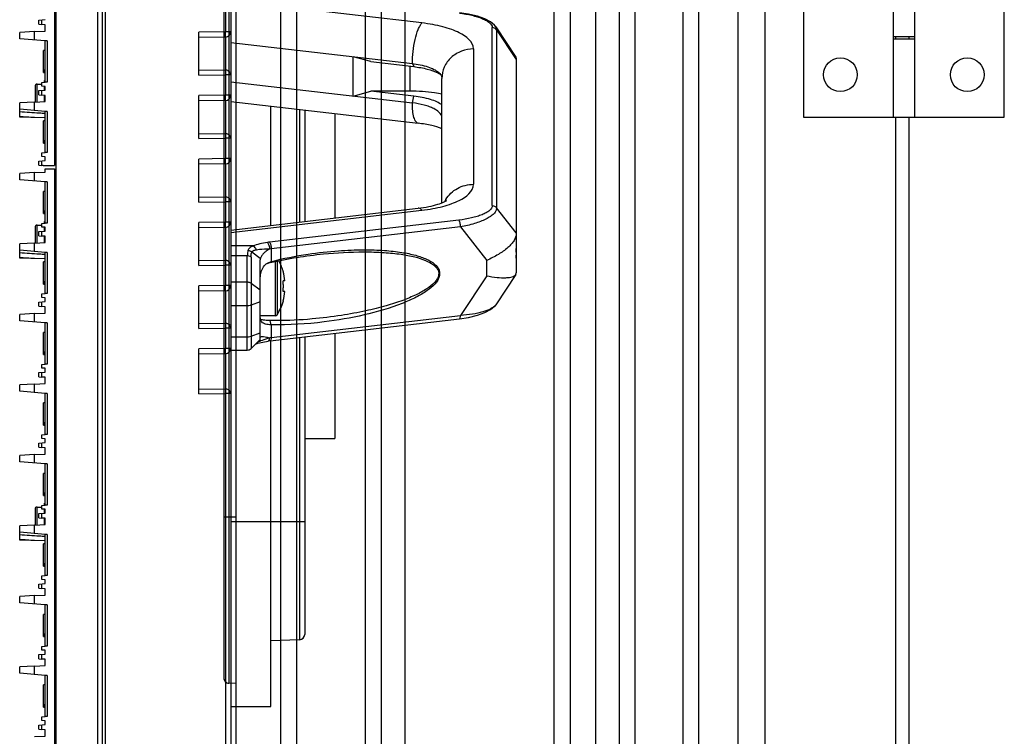
# Model space of a CAD drawing. Units: millimetres. Extents: x 359 to 2879, y 303 to 2085.
# Drawn here: x 764 to 857, y 1613 to 1680 of the extents above; entities that cross this region are included whole.
import ezdxf

# ---------------------------------------------------------------- set-up
doc = ezdxf.new("R2010")
doc.units = ezdxf.units.MM
doc.header["$LTSCALE"] = 0.15

msp = doc.modelspace()

# ---------------------------------------------------------------- linework, layer by layer
at = {"color": 3}
for p, q in [((767.583, 1826.232), (767.583, 1666.532)), ((767.733, 1506.532), (767.733, 1826.232)), ((771.627, 1825.393), (771.627, 1507.371)), ((772.083, 1825.393), (772.083, 1507.371)), ((772.373, 1824.342), (772.373, 1508.423)), ((784.233, 1823.945), (784.233, 1508.82)), ((802.315, 1680.027), (784.233, 1682.13)), ((783.75, 1681.121), (783.75, 1679.195)), ((766.083, 1680.296), (766.683, 1680.349)), ((766.083, 1679.901), (766.083, 1680.296)), ((766.083, 1679.901), (766.383, 1679.875)), ((766.383, 1679.875), (766.383, 1680.323)), ((766.683, 1679.849), (766.383, 1679.875)), ((766.683, 1679.258), (766.683, 1679.849)), ((808.965, 1662.758), (808.965, 1679.584)), ((809.292, 1679.667), (811.185, 1676.806)), ((765.683, 1679.206), (764.283, 1679.132)), ((764.283, 1678.532), (764.283, 1679.132)), ((765.683, 1679.206), (766.683, 1679.258)), ((765.683, 1678.41), (765.683, 1679.206)), ((783.75, 1679.195), (781.233, 1679.161)), ((781.233, 1675.087), (781.233, 1679.161)), ((783.74, 1678.695), (781.233, 1678.661)), ((783.733, 1678.695), (783.733, 1675.587)), ((784.233, 1679.195), (783.75, 1679.195)), ((809.381, 1679.376), (809.381, 1662.551)), ((809.381, 1679.376), (811.233, 1676.578)), ((766.683, 1678.322), (764.283, 1678.532)), ((766.683, 1674.432), (766.683, 1678.322)), ((766.883, 1678.322), (766.683, 1678.322)), ((766.883, 1678.322), (766.883, 1674.432)), ((767.733, 1678.132), (767.583, 1678.057)), ((784.233, 1678.183), (801.41, 1676.185)), ((766.533, 1675.332), (766.533, 1677.432)), ((766.683, 1677.432), (766.533, 1677.432)), ((767.733, 1677.432), (767.583, 1677.432)), ((795.829, 1673.114), (795.829, 1676.834)), ((797.487, 1676.369), (795.829, 1676.834)), ((807.203, 1677.574), (807.203, 1664.768)), ((811.185, 1676.806), (811.233, 1676.647)), ((797.487, 1676.369), (801.561, 1675.895)), ((801.203, 1673.579), (801.203, 1675.937)), ((801.41, 1676.185), (801.561, 1675.895)), ((811.233, 1676.647), (811.233, 1656.394)), ((766.533, 1675.582), (766.633, 1675.582)), ((766.533, 1675.332), (766.683, 1675.332)), ((766.633, 1675.332), (766.633, 1675.582)), ((767.733, 1675.332), (767.583, 1675.332)), ((781.233, 1675.553), (783.733, 1675.587)), ((781.233, 1675.087), (783.75, 1675.121)), ((783.75, 1675.121), (783.75, 1673.195)), ((784.233, 1675.121), (783.75, 1675.121)), ((765.733, 1674.049), (765.733, 1672.542)), ((765.933, 1672.552), (765.933, 1674.249)), ((765.933, 1674.249), (766.383, 1674.249)), ((766.383, 1674.406), (766.683, 1674.432)), ((766.383, 1674.059), (766.383, 1674.406)), ((766.683, 1674.032), (766.383, 1674.059)), ((766.633, 1674.428), (766.633, 1674.599)), ((766.683, 1674.599), (766.633, 1674.599)), ((766.633, 1673.678), (766.633, 1674.037)), ((766.883, 1674.432), (766.683, 1674.432)), ((766.683, 1673.682), (766.683, 1674.032)), ((767.733, 1674.632), (767.583, 1674.707)), ((784.233, 1674.463), (801.41, 1672.465)), ((804.203, 1663.01), (804.203, 1674.784)), ((766.083, 1673.63), (766.683, 1673.682)), ((766.083, 1673.235), (766.083, 1673.63)), ((766.083, 1673.235), (766.383, 1673.209)), ((766.383, 1673.209), (766.383, 1673.656)), ((766.683, 1673.182), (766.383, 1673.209)), ((766.633, 1672.589), (766.633, 1673.187)), ((766.683, 1672.591), (766.683, 1673.182)), ((783.75, 1673.195), (781.233, 1673.161)), ((781.233, 1669.087), (781.233, 1673.161)), ((784.233, 1673.195), (783.75, 1673.195)), ((795.829, 1673.114), (797.487, 1673.579)), ((801.203, 1673.579), (797.487, 1673.579)), ((801.561, 1673.105), (797.487, 1673.579)), ((801.41, 1672.465), (801.561, 1673.105)), ((765.683, 1672.539), (764.283, 1672.466)), ((764.283, 1671.109), (764.283, 1672.466)), ((765.683, 1672.539), (766.683, 1672.591)), ((765.683, 1671.743), (765.683, 1672.539)), ((783.74, 1672.695), (781.233, 1672.661)), ((783.733, 1672.695), (783.733, 1669.587)), ((784.233, 1672.6), (801.968, 1670.537)), ((788.033, 1660.884), (788.033, 1672.158)), ((766.683, 1671.656), (764.283, 1671.866)), ((766.683, 1667.766), (766.683, 1671.656)), ((766.883, 1671.656), (766.683, 1671.656)), ((766.883, 1671.656), (766.883, 1667.766)), ((767.733, 1671.466), (767.583, 1671.391)), ((790.75, 1671.842), (790.75, 1661.2)), ((791.233, 1671.785), (791.233, 1661.256)), ((794.083, 1671.454), (794.083, 1661.587)), ((766.683, 1671.067), (764.283, 1671.109)), ((765.683, 1671.085), (765.683, 1671.108)), ((766.533, 1668.666), (766.533, 1670.766)), ((766.683, 1670.766), (766.533, 1670.766)), ((767.733, 1670.766), (767.583, 1670.766)), ((781.233, 1669.553), (783.733, 1669.587)), ((766.533, 1668.916), (766.633, 1668.916)), ((766.533, 1668.666), (766.683, 1668.666)), ((766.633, 1668.666), (766.633, 1668.916)), ((767.733, 1668.666), (767.583, 1668.666)), ((781.233, 1669.087), (783.75, 1669.121)), ((783.75, 1669.121), (783.75, 1667.195)), ((784.233, 1669.121), (783.75, 1669.121)), ((766.383, 1667.739), (766.683, 1667.766)), ((766.383, 1667.392), (766.383, 1667.739)), ((766.883, 1667.766), (766.683, 1667.766)), ((766.083, 1666.963), (766.683, 1667.016)), ((766.083, 1666.568), (766.083, 1666.963)), ((766.083, 1666.568), (766.383, 1666.542)), ((766.683, 1667.366), (766.383, 1667.392)), ((766.383, 1666.542), (766.383, 1666.989)), ((766.492, 1666.532), (766.383, 1666.542)), ((766.492, 1666.532), (767.583, 1666.532)), ((766.683, 1667.016), (766.683, 1667.366)), ((783.75, 1667.195), (781.233, 1667.161)), ((781.233, 1663.087), (781.233, 1667.161)), ((783.74, 1666.695), (781.233, 1666.661)), ((783.733, 1666.695), (783.733, 1663.587)), ((784.233, 1667.195), (783.75, 1667.195)), ((765.683, 1665.872), (764.283, 1665.799)), ((764.283, 1665.199), (764.283, 1665.799)), ((765.683, 1665.872), (766.683, 1665.925)), ((765.683, 1665.076), (765.683, 1665.872)), ((766.683, 1665.925), (766.683, 1666.232)), ((766.683, 1666.232), (767.583, 1666.232)), ((767.583, 1666.232), (767.583, 1506.532)), ((766.683, 1664.989), (764.283, 1665.199)), ((766.683, 1661.099), (766.683, 1664.989)), ((766.883, 1664.989), (766.683, 1664.989)), ((766.883, 1664.989), (766.883, 1661.099)), ((766.533, 1661.999), (766.533, 1664.099)), ((766.683, 1664.099), (766.533, 1664.099)), ((767.733, 1664.099), (767.583, 1664.099)), ((781.233, 1663.553), (783.733, 1663.587)), ((781.233, 1663.087), (783.75, 1663.121)), ((783.75, 1663.121), (783.75, 1661.195)), ((784.233, 1663.121), (783.75, 1663.121)), ((766.533, 1662.249), (766.633, 1662.249)), ((766.533, 1661.999), (766.683, 1661.999)), ((766.633, 1661.999), (766.633, 1662.249)), ((767.733, 1661.999), (767.583, 1661.999)), ((784.233, 1660.442), (801.968, 1662.505)), ((784.233, 1660.211), (802.315, 1662.315)), ((811.233, 1660.183), (809.381, 1662.551)), ((765.933, 1659.219), (765.933, 1660.915)), ((765.933, 1660.915), (766.383, 1660.915)), ((766.383, 1661.073), (766.683, 1661.099)), ((766.383, 1660.725), (766.383, 1661.073)), ((766.633, 1661.094), (766.633, 1661.265)), ((766.683, 1661.265), (766.633, 1661.265)), ((766.883, 1661.099), (766.683, 1661.099)), ((767.733, 1661.299), (767.583, 1661.374)), ((783.75, 1661.195), (781.233, 1661.161)), ((781.233, 1657.087), (781.233, 1661.161)), ((784.233, 1661.195), (783.75, 1661.195)), ((805.815, 1661.381), (787.91, 1659.298)), ((765.733, 1660.715), (765.733, 1659.208)), ((766.083, 1660.296), (766.683, 1660.349)), ((766.083, 1659.901), (766.083, 1660.296)), ((766.683, 1660.699), (766.383, 1660.725)), ((766.383, 1659.875), (766.383, 1660.323)), ((766.633, 1660.344), (766.633, 1660.703)), ((766.683, 1660.349), (766.683, 1660.699)), ((783.74, 1660.695), (781.233, 1660.661)), ((783.733, 1660.695), (783.733, 1657.587)), ((805.966, 1660.74), (788.06, 1658.658)), ((805.966, 1660.74), (808.44, 1657.577)), ((765.683, 1659.206), (764.283, 1659.132)), ((764.283, 1657.776), (764.283, 1659.132)), ((765.683, 1659.206), (766.683, 1659.258)), ((765.683, 1658.41), (765.683, 1659.206)), ((766.083, 1659.901), (766.383, 1659.875)), ((766.683, 1659.849), (766.383, 1659.875)), ((766.633, 1659.255), (766.633, 1659.853)), ((766.683, 1659.258), (766.683, 1659.849)), ((766.683, 1658.322), (764.283, 1658.532)), ((766.683, 1654.432), (766.683, 1658.322)), ((766.883, 1658.322), (766.683, 1658.322)), ((766.883, 1658.322), (766.883, 1654.432)), ((767.733, 1658.132), (767.583, 1658.057)), ((786.339, 1658.938), (784.233, 1658.938)), ((787.028, 1657.741), (786.223, 1658.358)), ((788.06, 1658.658), (788.06, 1657.468)), ((766.683, 1657.734), (764.283, 1657.776)), ((765.683, 1657.751), (765.683, 1657.774)), ((766.533, 1655.332), (766.533, 1657.432)), ((766.683, 1657.432), (766.533, 1657.432)), ((767.733, 1657.432), (767.583, 1657.432)), ((781.233, 1657.553), (783.733, 1657.587)), ((785.806, 1658.001), (784.233, 1658.001)), ((785.806, 1649.09), (785.806, 1658.001)), ((786.159, 1657.889), (786.159, 1649.236)), ((787.013, 1650.09), (787.013, 1657.611)), ((787.708, 1657.316), (788.06, 1657.468)), ((788.06, 1657.468), (787.97, 1657.367)), ((788.448, 1657.464), (788.448, 1652.326)), ((788.616, 1657.498), (788.616, 1652.418)), ((808.44, 1656.11), (808.44, 1657.577)), ((781.233, 1657.087), (783.75, 1657.121)), ((783.75, 1657.121), (783.75, 1655.195)), ((784.233, 1657.121), (783.75, 1657.121)), ((789.192, 1656.509), (789.209, 1656.526)), ((789.209, 1656.526), (789.213, 1656.526)), ((811.185, 1656.235), (811.233, 1656.394)), ((766.533, 1655.582), (766.633, 1655.582)), ((766.533, 1655.332), (766.683, 1655.332)), ((766.633, 1655.332), (766.633, 1655.582)), ((767.733, 1655.332), (767.583, 1655.332)), ((784.233, 1655.536), (785.806, 1655.536)), ((786.159, 1655.425), (787.013, 1654.777)), ((789.363, 1655.626), (789.192, 1655.626)), ((808.44, 1656.11), (805.966, 1652.37)), ((811.185, 1656.236), (809.292, 1653.374)), ((766.383, 1654.406), (766.683, 1654.432)), ((766.383, 1654.058), (766.383, 1654.406)), ((766.883, 1654.432), (766.683, 1654.432)), ((767.733, 1654.632), (767.583, 1654.707)), ((783.75, 1655.195), (781.233, 1655.161)), ((781.233, 1651.138), (781.233, 1655.161)), ((783.74, 1654.695), (781.233, 1654.661)), ((783.733, 1654.695), (783.733, 1651.638)), ((784.233, 1655.195), (783.75, 1655.195)), ((789.363, 1654.626), (789.192, 1654.626)), ((766.083, 1653.63), (766.683, 1653.682)), ((766.083, 1653.235), (766.083, 1653.63)), ((766.683, 1654.032), (766.383, 1654.058)), ((766.383, 1653.208), (766.383, 1653.656)), ((766.683, 1653.682), (766.683, 1654.032)), ((787.013, 1653.65), (786.159, 1653.336)), ((789.209, 1653.726), (789.192, 1653.744)), ((789.213, 1653.726), (789.209, 1653.726)), ((765.683, 1652.539), (764.283, 1652.465)), ((765.683, 1652.539), (766.683, 1652.591)), ((765.683, 1651.743), (765.683, 1652.539)), ((766.083, 1653.235), (766.383, 1653.208)), ((766.683, 1653.182), (766.383, 1653.208)), ((766.683, 1652.591), (766.683, 1653.182)), ((785.806, 1653.282), (784.233, 1653.282)), ((764.283, 1651.865), (764.283, 1652.465)), ((766.683, 1651.655), (764.283, 1651.865)), ((766.683, 1647.765), (766.683, 1651.655)), ((766.883, 1651.655), (766.683, 1651.655)), ((766.883, 1651.655), (766.883, 1647.765)), ((781.233, 1651.604), (783.733, 1651.638)), ((788.448, 1652.326), (787.018, 1652.326)), ((787.967, 1649.966), (805.873, 1652.049)), ((788.564, 1651.876), (787.97, 1651.882)), ((788.06, 1651.477), (787.97, 1651.882)), ((788.06, 1650.288), (805.966, 1652.37)), ((766.533, 1648.666), (766.533, 1650.766)), ((766.683, 1650.766), (766.533, 1650.766)), ((767.733, 1651.465), (767.583, 1651.39)), ((767.733, 1650.766), (767.583, 1650.766)), ((781.233, 1651.138), (783.75, 1651.172)), ((784.233, 1651.172), (783.75, 1651.172)), ((783.75, 1651.172), (783.75, 1649.246)), ((786.159, 1650.408), (787.013, 1650.722)), ((788.06, 1651.477), (788.06, 1650.288)), ((794.083, 1650.678), (794.083, 1640.732)), ((784.233, 1650.354), (785.806, 1650.354)), ((787.013, 1650.09), (786.159, 1649.236)), ((787.028, 1650.308), (787.035, 1650.317)), ((787.782, 1649.94), (787.783, 1649.941)), ((788.033, 1615.382), (788.033, 1649.966)), ((790.75, 1650.29), (790.75, 1621.697)), ((791.233, 1650.346), (791.233, 1622.197)), ((766.533, 1648.916), (766.633, 1648.916)), ((766.633, 1648.666), (766.633, 1648.916)), ((783.75, 1649.246), (781.233, 1649.212)), ((781.233, 1644.938), (781.233, 1649.212)), ((784.233, 1649.246), (783.75, 1649.246)), ((784.233, 1649.09), (785.806, 1649.09)), ((766.533, 1648.666), (766.683, 1648.666)), ((767.733, 1648.666), (767.583, 1648.666)), ((767.733, 1647.965), (767.583, 1648.04)), ((783.74, 1648.746), (781.233, 1648.712)), ((783.733, 1648.746), (783.733, 1645.438)), ((766.083, 1646.963), (766.683, 1647.015)), ((766.083, 1646.568), (766.083, 1646.963)), ((766.383, 1647.739), (766.683, 1647.765)), ((766.383, 1647.392), (766.383, 1647.739)), ((766.683, 1647.365), (766.383, 1647.392)), ((766.383, 1646.542), (766.383, 1646.989)), ((766.883, 1647.765), (766.683, 1647.765)), ((766.683, 1647.015), (766.683, 1647.365)), ((766.083, 1646.568), (766.383, 1646.542)), ((766.683, 1646.516), (766.383, 1646.542)), ((766.683, 1645.925), (766.683, 1646.516)), ((765.683, 1645.872), (764.283, 1645.799)), ((764.283, 1645.199), (764.283, 1645.799)), ((766.683, 1644.989), (764.283, 1645.199)), ((765.683, 1645.872), (766.683, 1645.925)), ((765.683, 1645.076), (765.683, 1645.872)), ((781.233, 1645.404), (783.733, 1645.438)), ((766.683, 1641.099), (766.683, 1644.989)), ((766.883, 1644.989), (766.683, 1644.989)), ((766.883, 1644.989), (766.883, 1641.099)), ((767.733, 1644.799), (767.583, 1644.724)), ((781.233, 1644.938), (783.75, 1644.972)), ((784.233, 1644.972), (783.75, 1644.972)), ((783.75, 1644.972), (783.75, 1508.82)), ((766.683, 1644.099), (766.533, 1644.099)), ((766.533, 1641.999), (766.533, 1644.099)), ((767.733, 1644.099), (767.583, 1644.099)), ((766.533, 1642.249), (766.633, 1642.249)), ((766.533, 1641.999), (766.683, 1641.999)), ((766.633, 1641.999), (766.633, 1642.249)), ((767.733, 1641.999), (767.583, 1641.999)), ((767.733, 1641.299), (767.583, 1641.374)), ((766.383, 1641.073), (766.683, 1641.099)), ((766.383, 1640.725), (766.383, 1641.073)), ((766.683, 1640.699), (766.383, 1640.725)), ((766.883, 1641.099), (766.683, 1641.099)), ((766.683, 1640.349), (766.683, 1640.699)), ((791.233, 1640.732), (794.083, 1640.732)), ((766.083, 1640.296), (766.683, 1640.349)), ((766.083, 1639.901), (766.083, 1640.296)), ((766.083, 1639.901), (766.383, 1639.875)), ((766.383, 1639.875), (766.383, 1640.323)), ((766.683, 1639.849), (766.383, 1639.875)), ((766.683, 1639.258), (766.683, 1639.849)), ((765.683, 1639.206), (764.283, 1639.132)), ((764.283, 1638.532), (764.283, 1639.132)), ((765.683, 1639.206), (766.683, 1639.258)), ((765.683, 1638.41), (765.683, 1639.206)), ((766.683, 1638.322), (764.283, 1638.532)), ((766.883, 1638.322), (766.683, 1638.322)), ((766.683, 1634.432), (766.683, 1638.322)), ((766.883, 1638.322), (766.883, 1634.432)), ((767.733, 1638.132), (767.583, 1638.057)), ((766.683, 1637.432), (766.533, 1637.432)), ((766.533, 1635.332), (766.533, 1637.432)), ((767.733, 1637.432), (767.583, 1637.432)), ((766.533, 1635.582), (766.633, 1635.582)), ((766.533, 1635.332), (766.683, 1635.332)), ((766.633, 1635.332), (766.633, 1635.582)), ((767.733, 1635.332), (767.583, 1635.332)), ((765.733, 1634.049), (765.733, 1632.541)), ((765.933, 1634.249), (766.383, 1634.249)), ((765.933, 1632.552), (765.933, 1634.249)), ((766.383, 1634.406), (766.683, 1634.432)), ((766.383, 1634.058), (766.383, 1634.406)), ((766.683, 1634.032), (766.383, 1634.058)), ((766.683, 1634.599), (766.633, 1634.599)), ((766.633, 1634.428), (766.633, 1634.599)), ((766.633, 1633.678), (766.633, 1634.037)), ((766.883, 1634.432), (766.683, 1634.432)), ((766.683, 1633.682), (766.683, 1634.032)), ((767.733, 1634.632), (767.583, 1634.707)), ((766.083, 1633.63), (766.683, 1633.682)), ((766.083, 1633.235), (766.083, 1633.63)), ((766.083, 1633.235), (766.383, 1633.208)), ((766.383, 1633.208), (766.383, 1633.656)), ((766.683, 1633.182), (766.383, 1633.208)), ((766.633, 1632.589), (766.633, 1633.187)), ((766.683, 1632.591), (766.683, 1633.182)), ((765.683, 1632.539), (764.283, 1632.465)), ((764.283, 1631.109), (764.283, 1632.465)), ((765.683, 1632.539), (766.683, 1632.591)), ((765.683, 1631.743), (765.683, 1632.539)), ((784.233, 1632.882), (791.233, 1632.882)), ((766.683, 1631.656), (764.283, 1631.865)), ((766.883, 1631.656), (766.683, 1631.656)), ((766.683, 1627.766), (766.683, 1631.656)), ((766.883, 1631.656), (766.883, 1627.766)), ((767.733, 1631.466), (767.583, 1631.391)), ((766.683, 1631.067), (764.283, 1631.109)), ((765.683, 1631.085), (765.683, 1631.108)), ((766.683, 1630.766), (766.533, 1630.766)), ((766.533, 1628.666), (766.533, 1630.766)), ((767.733, 1630.766), (767.583, 1630.766)), ((766.533, 1628.916), (766.633, 1628.916)), ((766.533, 1628.666), (766.683, 1628.666)), ((766.633, 1628.666), (766.633, 1628.916)), ((767.733, 1628.666), (767.583, 1628.666)), ((766.383, 1627.739), (766.683, 1627.766)), ((766.383, 1627.392), (766.383, 1627.739)), ((766.683, 1627.366), (766.383, 1627.392)), ((766.883, 1627.766), (766.683, 1627.766)), ((767.733, 1627.966), (767.583, 1628.041)), ((766.083, 1626.963), (766.683, 1627.016)), ((766.083, 1626.568), (766.083, 1626.963)), ((766.083, 1626.568), (766.383, 1626.542)), ((766.383, 1626.542), (766.383, 1626.989)), ((766.683, 1626.516), (766.383, 1626.542)), ((766.683, 1627.016), (766.683, 1627.366)), ((766.683, 1625.925), (766.683, 1626.516)), ((765.683, 1625.872), (764.283, 1625.799)), ((764.283, 1625.199), (764.283, 1625.799)), ((765.683, 1625.872), (766.683, 1625.925)), ((765.683, 1625.076), (765.683, 1625.872)), ((766.683, 1624.989), (764.283, 1625.199)), ((766.883, 1624.989), (766.683, 1624.989)), ((766.683, 1621.099), (766.683, 1624.989)), ((766.883, 1624.989), (766.883, 1621.099)), ((767.733, 1624.799), (767.583, 1624.724)), ((766.683, 1624.099), (766.533, 1624.099)), ((766.533, 1621.999), (766.533, 1624.099)), ((767.733, 1624.099), (767.583, 1624.099)), ((766.533, 1622.249), (766.633, 1622.249)), ((766.533, 1621.999), (766.683, 1621.999)), ((766.633, 1621.999), (766.633, 1622.249)), ((767.733, 1621.999), (767.583, 1621.999)), ((766.383, 1621.073), (766.683, 1621.099)), ((766.383, 1620.725), (766.383, 1621.073)), ((766.883, 1621.099), (766.683, 1621.099)), ((767.733, 1621.299), (767.583, 1621.374)), ((790.75, 1621.697), (788.033, 1621.602)), ((766.083, 1620.296), (766.683, 1620.349)), ((766.083, 1619.901), (766.083, 1620.296)), ((766.683, 1620.699), (766.383, 1620.725)), ((766.383, 1619.875), (766.383, 1620.323)), ((766.683, 1620.349), (766.683, 1620.699)), ((765.683, 1619.206), (764.283, 1619.132)), ((764.283, 1618.532), (764.283, 1619.132)), ((765.683, 1619.206), (766.683, 1619.258)), ((765.683, 1618.41), (765.683, 1619.206)), ((766.083, 1619.901), (766.383, 1619.875)), ((766.683, 1619.849), (766.383, 1619.875)), ((766.683, 1619.258), (766.683, 1619.849)), ((766.683, 1618.322), (764.283, 1618.532)), ((766.883, 1618.322), (766.683, 1618.322)), ((766.683, 1614.432), (766.683, 1618.322)), ((766.883, 1618.322), (766.883, 1614.432)), ((767.733, 1618.132), (767.583, 1618.057)), ((766.683, 1617.432), (766.533, 1617.432)), ((766.533, 1615.332), (766.533, 1617.432)), ((767.733, 1617.432), (767.583, 1617.432)), ((766.533, 1615.582), (766.633, 1615.582)), ((766.533, 1615.332), (766.683, 1615.332)), ((766.633, 1615.332), (766.633, 1615.582)), ((767.733, 1615.332), (767.583, 1615.332)), ((784.233, 1615.382), (788.033, 1615.382)), ((766.383, 1614.406), (766.683, 1614.432)), ((766.383, 1614.058), (766.383, 1614.406)), ((766.883, 1614.432), (766.683, 1614.432)), ((767.733, 1614.632), (767.583, 1614.707)), ((766.083, 1613.63), (766.683, 1613.682)), ((766.083, 1613.235), (766.083, 1613.63)), ((766.683, 1614.032), (766.383, 1614.058)), ((766.383, 1613.208), (766.383, 1613.656)), ((766.683, 1613.682), (766.683, 1614.032)), ((765.683, 1612.539), (766.683, 1612.591)), ((766.083, 1613.235), (766.383, 1613.208)), ((766.683, 1613.182), (766.383, 1613.208)), ((766.683, 1612.591), (766.683, 1613.182))]:
    msp.add_line(p, q, dxfattribs=at)
at = {"color": 7, "linetype": 'Continuous'}
for p, q in [((834.733, 1826.132), (834.733, 866.132)), ((784.733, 1825.632), (784.733, 866.632)), ((788.983, 1518.316), (788.983, 1795.632)), ((790.483, 1518.626), (790.483, 1795.632)), ((832.233, 896.632), (832.233, 1795.632)), ((820.983, 994.465), (820.983, 1773.071)), ((822.483, 991.915), (822.483, 1770.833)), ((798.483, 994.465), (798.483, 1770.457)), ((828.483, 1770.457), (828.483, 921.808)), ((796.983, 991.915), (796.983, 1769.791)), ((826.983, 1769.791), (826.983, 922.474)), ((783.583, 1714.195), (783.583, 1618.085)), ((784.07, 1714.695), (784.07, 1617.585)), ((838.383, 1696.132), (838.383, 1671.132)), ((846.883, 1696.132), (846.883, 1671.132)), ((848.883, 1696.132), (848.883, 1671.132)), ((857.383, 1671.132), (857.383, 1696.132)), ((814.833, 1596.309), (814.833, 1685.956)), ((816.333, 1685.364), (816.333, 1596.901)), ((800.733, 1601.132), (800.733, 1681.132)), ((818.733, 1681.132), (818.733, 1601.132)), ((846.883, 1678.732), (848.883, 1678.732)), ((847.083, 1678.732), (847.083, 1678.532)), ((848.383, 1678.532), (848.383, 1678.732)), ((846.883, 1678.532), (848.883, 1678.532)), ((838.383, 1671.132), (857.383, 1671.132)), ((847.083, 1671.132), (847.083, 1358.632)), ((848.383, 1358.632), (848.383, 1671.132)), ((783.583, 1633.332), (784.733, 1633.332)), ((784.733, 1617.567), (784.07, 1617.585))]:
    msp.add_line(p, q, dxfattribs=at)
at = {"color": 3}
for points in [[(809.292, 1679.667), (809.182, 1679.809), (808.81, 1680.127), (808.28, 1680.41), (807.584, 1680.659), (806.728, 1680.862), (805.873, 1680.992)], [(805.873, 1652.049), (806.728, 1652.179), (807.584, 1652.383), (808.28, 1652.631), (808.81, 1652.914), (809.182, 1653.232), (809.292, 1653.374)], [(786.582, 1649.659), (786.789, 1649.729), (787.284, 1649.853), (787.782, 1649.94)]]:
    msp.add_lwpolyline(points, dxfattribs=at)
at = {"color": 7, "linetype": 'Continuous'}
for centre in [(841.883, 1675.132), (853.883, 1675.132)]:
    msp.add_circle(centre, 1.6, dxfattribs=at)
at = {"color": 3}
for centre, radius, start, end in [((783.733, 1679.195), 0.5, 270.78496, 359.78426), ((765.933, 1674.049), 0.2, 90, 180), ((783.733, 1673.195), 0.5, 270.78496, 359.78426), ((783.733, 1667.195), 0.5, 270.78496, 359.78426), ((806.91, 1661.94), 2.714, 149.49629, 154.05056), ((765.933, 1660.715), 0.2, 90, 180), ((783.733, 1661.195), 0.5, 270.78496, 359.78426), ((788.437, 1654.75), 4.579, 96.61259, 99.18524), ((788.336, 1655.647), 1.756, 110.72715, 113.96061), ((784.413, 1655.126), 5, 16.2602, 28.79649), ((784.413, 1655.126), 4.975, 5.76818, 16.13828), ((783.036, 1655.127), 6.176, 1.79277, 4.63606), ((784.413, 1655.126), 4.8, 357.68335, 2.31665), ((783.733, 1655.195), 0.5, 270.78496, 359.78426), ((783.045, 1655.125), 6.168, 355.36197, 358.2092), ((784.413, 1655.126), 4.975, 343.86172, 354.23182), ((784.413, 1655.126), 5, 327.20283, 343.7398), ((788.448, 1652.526), 0.2, 270, 327.20283), ((788.436, 1645.919), 4.074, 96.60887, 99.22927), ((783.733, 1649.246), 0.5, 270.78496, 359.78426), ((785.806, 1649.59), 0.5, 270, 315), ((765.933, 1634.049), 0.2, 90, 180), ((790.733, 1622.197), 0.5, 272, 0)]:
    msp.add_arc(centre, radius, start, end, dxfattribs=at)
at = {"color": 7, "linetype": 'Continuous'}
msp.add_arc((784.083, 1618.085), 0.5, 180, 268.40896, dxfattribs=at)
at = {"color": 3}
for centre, major_axis, ratio, start_param, end_param in [((767.844, 1673.049), (9.342, 0), 0.213574, -1.961854, -1.804222), ((767.844, 1659.715), (9.342, 0), 0.213574, -1.961854, -1.804222), ((788.513, 1656.135), (-1.399, 1.748), 0.308782, 0.226701, 0.368151), ((788.513, 1651.759), (1.5, 1.477), 0.023804, 2.976703, 3.118153), ((767.844, 1633.049), (9.342, 0), 0.213574, -1.961854, -1.804222)]:
    msp.add_ellipse(centre, major_axis=major_axis, ratio=ratio, start_param=start_param, end_param=end_param, dxfattribs=at)
for points, knots in [([(805.868, 1680.954), (806.261, 1680.907), (806.831, 1680.812), (807.546, 1680.62), (808.006, 1680.457), (808.396, 1680.27), (808.758, 1680.033), (808.965, 1679.759), (808.965, 1679.584)], [0, 0, 0, 0, 0.335401, 0.487809, 0.626395, 0.748448, 0.851353, 1, 1, 1, 1]), ([(801.41, 1676.185), (801.41, 1676.569), (801.459, 1677.336), (801.643, 1678.418), (801.88, 1679.233), (802.118, 1679.748), (802.247, 1679.947), (802.315, 1680.027)], [0, 0, 0, 0, 0.287618, 0.575248, 0.822985, 0.921654, 1, 1, 1, 1]), ([(807.203, 1677.574), (807.203, 1678.252), (806.211, 1678.97), (805.108, 1679.422), (804.259, 1679.684), (803.32, 1679.889), (802.658, 1679.987), (802.315, 1680.027)], [0, 0, 0, 0, 0.356555, 0.493965, 0.648823, 0.818605, 1, 1, 1, 1]), ([(809.381, 1679.376), (809.334, 1679.443), (809.204, 1679.549), (809.043, 1679.584), (808.965, 1679.584)], [0, 0, 0, 0, 0.511792, 1, 1, 1, 1]), ([(809.381, 1679.376), (809.382, 1679.401), (809.377, 1679.504), (809.335, 1679.602), (809.292, 1679.667)], [0, 0, 0, 0, 0.242109, 1, 1, 1, 1]), ([(783.74, 1678.695), (783.743, 1678.695), (783.743, 1678.715), (783.748, 1678.737), (783.748, 1678.786), (783.751, 1678.846), (783.751, 1678.921), (783.752, 1679.039), (783.751, 1679.131), (783.75, 1679.195)], [0, 0, 0, 0, 0.020516, 0.07779, 0.170267, 0.294499, 0.445764, 0.618233, 1, 1, 1, 1]), ([(807.203, 1677.574), (806.814, 1677.574), (806.035, 1677.432), (805.039, 1676.819), (804.363, 1675.892), (804.203, 1675.148), (804.203, 1674.784)], [0, 0, 0, 0, 0.258322, 0.51184, 0.758425, 1, 1, 1, 1]), ([(801.41, 1676.185), (801.91, 1676.127), (802.613, 1675.994), (803.429, 1675.671), (803.75, 1675.473), (803.877, 1675.365)], [0, 0, 0, 0, 0.574375, 0.808921, 1, 1, 1, 1]), ([(801.561, 1675.895), (801.987, 1675.846), (802.763, 1675.71), (803.514, 1675.456), (803.833, 1675.296)], [0, 0, 0, 0, 0.545956, 1, 1, 1, 1]), ([(783.733, 1675.587), (783.736, 1675.562), (783.745, 1675.407), (783.749, 1675.252), (783.75, 1675.121)], [0, 0, 0, 0, 0.160207, 1, 1, 1, 1]), ([(783.733, 1675.587), (783.859, 1675.587), (784.118, 1675.496), (784.233, 1675.241), (784.233, 1675.121)], [0, 0, 0, 0, 0.512579, 1, 1, 1, 1]), ([(803.833, 1675.296), (803.856, 1675.284), (803.944, 1675.239), (804.03, 1675.19), (804.092, 1675.151)], [0, 0, 0, 0, 0.259915, 1, 1, 1, 1]), ([(803.877, 1675.365), (803.972, 1675.284), (804.132, 1675.115), (804.203, 1674.886), (804.203, 1674.784)], [0, 0, 0, 0, 0.548772, 1, 1, 1, 1]), ([(783.74, 1672.695), (783.743, 1672.695), (783.743, 1672.715), (783.748, 1672.737), (783.748, 1672.786), (783.751, 1672.846), (783.751, 1672.921), (783.752, 1673.039), (783.751, 1673.131), (783.75, 1673.195)], [0, 0, 0, 0, 0.020516, 0.07779, 0.170267, 0.294499, 0.445764, 0.618233, 1, 1, 1, 1]), ([(804.22, 1673.28), (803.986, 1673.33), (802.99, 1673.51), (801.975, 1673.579), (801.203, 1673.579)], [0, 0, 0, 0, 0.236869, 1, 1, 1, 1]), ([(804.218, 1672.275), (804.069, 1672.384), (803.71, 1672.582), (802.831, 1672.906), (802.087, 1673.044), (801.561, 1673.105)], [0, 0, 0, 0, 0.197664, 0.434144, 1, 1, 1, 1]), ([(801.968, 1670.537), (801.877, 1670.547), (801.742, 1670.666), (801.634, 1670.876), (801.517, 1671.211), (801.43, 1671.748), (801.41, 1672.21), (801.41, 1672.465)], [0, 0, 0, 0, 0.131612, 0.225143, 0.340745, 0.635386, 1, 1, 1, 1]), ([(804.203, 1671.064), (804.203, 1671.451), (803.636, 1671.862), (803.006, 1672.12), (802.331, 1672.328), (801.789, 1672.421), (801.41, 1672.465)], [0, 0, 0, 0, 0.356631, 0.494077, 0.648956, 1, 1, 1, 1]), ([(766.683, 1671.457), (766.5, 1671.468), (765.7, 1671.518), (764.9, 1671.568), (764.283, 1671.607)], [0, 0, 0, 0, 0.228516, 1, 1, 1, 1]), ([(804.218, 1670.029), (803.904, 1670.152), (803.16, 1670.362), (802.399, 1670.487), (801.968, 1670.537)], [0, 0, 0, 0, 0.437697, 1, 1, 1, 1]), ([(783.733, 1669.587), (783.736, 1669.562), (783.745, 1669.407), (783.749, 1669.252), (783.75, 1669.121)], [0, 0, 0, 0, 0.160207, 1, 1, 1, 1]), ([(783.733, 1669.587), (783.859, 1669.587), (784.118, 1669.496), (784.233, 1669.241), (784.233, 1669.121)], [0, 0, 0, 0, 0.512579, 1, 1, 1, 1]), ([(783.74, 1666.695), (783.743, 1666.695), (783.743, 1666.715), (783.748, 1666.737), (783.748, 1666.786), (783.751, 1666.846), (783.751, 1666.921), (783.752, 1667.039), (783.751, 1667.131), (783.75, 1667.195)], [0, 0, 0, 0, 0.020516, 0.07779, 0.170267, 0.294499, 0.445764, 0.618233, 1, 1, 1, 1]), ([(802.315, 1662.315), (802.658, 1662.355), (803.32, 1662.452), (804.259, 1662.657), (805.108, 1662.919), (806.211, 1663.371), (807.203, 1664.089), (807.203, 1664.768)], [0, 0, 0, 0, 0.181395, 0.351177, 0.506035, 0.643445, 1, 1, 1, 1]), ([(804.572, 1663.318), (804.83, 1663.757), (805.623, 1664.51), (806.677, 1664.768), (807.203, 1664.768)], [0, 0, 0, 0, 0.492142, 1, 1, 1, 1]), ([(783.733, 1663.587), (783.736, 1663.562), (783.745, 1663.407), (783.749, 1663.252), (783.75, 1663.121)], [0, 0, 0, 0, 0.160207, 1, 1, 1, 1]), ([(783.733, 1663.587), (783.859, 1663.587), (784.118, 1663.496), (784.233, 1663.241), (784.233, 1663.121)], [0, 0, 0, 0, 0.512579, 1, 1, 1, 1]), ([(801.968, 1662.505), (802.307, 1662.544), (802.931, 1662.64), (803.755, 1662.839), (804.322, 1663.046), (804.605, 1663.185), (804.685, 1663.243)], [0, 0, 0, 0, 0.360551, 0.668857, 0.895829, 1, 1, 1, 1]), ([(802.315, 1662.315), (802.288, 1662.346), (802.197, 1662.442), (802.06, 1662.515), (801.968, 1662.505)], [0, 0, 0, 0, 0.31295, 1, 1, 1, 1]), ([(808.965, 1662.758), (808.965, 1662.58), (808.753, 1662.303), (808.384, 1662.064), (807.987, 1661.876), (807.519, 1661.713), (806.792, 1661.521), (806.214, 1661.427), (805.815, 1661.381)], [0, 0, 0, 0, 0.148315, 0.251317, 0.373526, 0.512253, 0.664745, 1, 1, 1, 1]), ([(809.381, 1662.551), (809.384, 1662.454), (809.328, 1662.241), (809.107, 1661.961), (808.778, 1661.699), (808.35, 1661.455), (807.841, 1661.234), (807.046, 1660.964), (806.407, 1660.818), (805.966, 1660.74)], [0, 0, 0, 0, 0.071103, 0.155925, 0.259188, 0.380626, 0.518095, 0.668941, 1, 1, 1, 1]), ([(808.965, 1662.758), (809.043, 1662.758), (809.204, 1662.723), (809.334, 1662.617), (809.381, 1662.551)], [0, 0, 0, 0, 0.488209, 1, 1, 1, 1]), ([(783.74, 1660.695), (783.743, 1660.695), (783.743, 1660.715), (783.748, 1660.737), (783.748, 1660.786), (783.751, 1660.846), (783.751, 1660.921), (783.752, 1661.039), (783.751, 1661.131), (783.75, 1661.195)], [0, 0, 0, 0, 0.020516, 0.07779, 0.170267, 0.294499, 0.445764, 0.618233, 1, 1, 1, 1]), ([(805.966, 1660.74), (805.966, 1660.868), (805.945, 1661.054), (805.882, 1661.266), (805.839, 1661.352), (805.815, 1661.381)], [0, 0, 0, 0, 0.575164, 0.831841, 1, 1, 1, 1]), ([(811.233, 1660.096), (811.233, 1659.873), (811.088, 1659.516), (810.773, 1659.103), (810.298, 1658.632), (809.523, 1658.089), (808.821, 1657.738), (808.44, 1657.577)], [0, 0, 0, 0, 0.170778, 0.277983, 0.399982, 0.682057, 1, 1, 1, 1]), ([(787.706, 1659.27), (787.46, 1659.234), (786.998, 1659.148), (786.545, 1659.018), (786.339, 1658.938)], [0, 0, 0, 0, 0.529004, 1, 1, 1, 1]), ([(787.706, 1659.27), (787.779, 1659.206), (787.832, 1659.042), (787.899, 1658.829), (787.902, 1658.698), (787.895, 1658.634)], [0, 0, 0, 0, 0.429575, 0.715005, 1, 1, 1, 1]), ([(787.91, 1659.298), (787.935, 1659.268), (787.977, 1659.181), (788.039, 1658.969), (788.06, 1658.785), (788.06, 1658.658)], [0, 0, 0, 0, 0.176742, 0.424833, 1, 1, 1, 1]), ([(766.683, 1658.123), (766.5, 1658.135), (765.7, 1658.185), (764.9, 1658.235), (764.283, 1658.273)], [0, 0, 0, 0, 0.228512, 1, 1, 1, 1]), ([(785.869, 1658.516), (785.859, 1658.477), (785.819, 1658.308), (785.806, 1658.134), (785.806, 1658.001)], [0, 0, 0, 0, 0.2322, 1, 1, 1, 1]), ([(786.337, 1658.938), (786.281, 1658.914), (786.092, 1658.823), (785.91, 1658.663), (785.869, 1658.516)], [0, 0, 0, 0, 0.285699, 1, 1, 1, 1]), ([(786.223, 1658.358), (786.2, 1658.38), (786.099, 1658.462), (785.968, 1658.508), (785.869, 1658.516)], [0, 0, 0, 0, 0.239819, 1, 1, 1, 1]), ([(786.159, 1657.889), (786.159, 1657.932), (786.164, 1658.09), (786.189, 1658.247), (786.223, 1658.358)], [0, 0, 0, 0, 0.268447, 1, 1, 1, 1]), ([(786.223, 1658.358), (786.252, 1658.424), (786.404, 1658.529), (786.566, 1658.565), (786.66, 1658.582)], [0, 0, 0, 0, 0.42892, 1, 1, 1, 1]), ([(786.66, 1658.582), (786.645, 1658.622), (786.578, 1658.768), (786.453, 1658.899), (786.34, 1658.939)], [0, 0, 0, 0, 0.259671, 1, 1, 1, 1]), ([(786.66, 1658.582), (786.754, 1658.599), (787.174, 1658.657), (787.599, 1658.672), (787.927, 1658.672)], [0, 0, 0, 0, 0.225739, 1, 1, 1, 1]), ([(787.927, 1658.672), (787.815, 1658.605), (787.609, 1658.461), (787.337, 1658.231), (787.138, 1657.994), (787.049, 1657.823), (787.028, 1657.741)], [0, 0, 0, 0, 0.297354, 0.570359, 0.807482, 1, 1, 1, 1]), ([(787.97, 1657.367), (789.633, 1657.751), (792.576, 1658.213), (795.546, 1658.376), (796.809, 1658.376)], [0, 0, 0, 0, 0.574638, 1, 1, 1, 1]), ([(788.06, 1657.468), (789.21, 1657.759), (791.326, 1658.171), (794.257, 1658.497), (796.675, 1658.596), (798.674, 1658.539), (800.317, 1658.366), (801.652, 1658.1), (802.709, 1657.744), (803.498, 1657.305), (803.925, 1656.793), (804.011, 1656.349), (803.963, 1656.017), (803.808, 1655.678), (803.448, 1655.203), (802.766, 1654.645), (801.713, 1654.038), (799.748, 1653.179), (798.067, 1652.7), (796.842, 1652.417)], [0, 0, 0, 0, 0.140557, 0.254981, 0.349276, 0.427283, 0.491788, 0.544922, 0.58834, 0.623361, 0.651282, 0.663449, 0.675953, 0.690467, 0.707079, 0.746239, 0.793843, 0.850941, 1, 1, 1, 1]), ([(796.809, 1658.376), (797.454, 1658.376), (798.635, 1658.343), (800.249, 1658.185), (801.564, 1657.943), (802.603, 1657.625), (803.293, 1657.274), (803.673, 1656.928), (803.848, 1656.658), (803.919, 1656.368), (803.882, 1656.066), (803.738, 1655.76), (803.395, 1655.327), (802.737, 1654.822), (801.721, 1654.272), (800.428, 1653.742), (798.835, 1653.233), (796.9, 1652.752), (794.563, 1652.319), (791.743, 1651.977), (789.686, 1651.877), (788.563, 1651.877)], [0, 0, 0, 0, 0.079518, 0.145366, 0.199603, 0.243788, 0.279059, 0.293718, 0.306609, 0.318131, 0.329783, 0.343382, 0.359248, 0.39741, 0.444462, 0.501274, 0.569254, 0.650268, 0.746718, 0.861769, 1, 1, 1, 1]), ([(811.232, 1658.34), (811.232, 1658.369), (811.232, 1658.494), (811.233, 1658.618), (811.233, 1658.713)], [0, 0, 0, 0, 0.235473, 1, 1, 1, 1]), ([(783.733, 1657.587), (783.736, 1657.562), (783.745, 1657.407), (783.749, 1657.252), (783.75, 1657.121)], [0, 0, 0, 0, 0.160207, 1, 1, 1, 1]), ([(783.733, 1657.587), (783.859, 1657.587), (784.118, 1657.496), (784.233, 1657.241), (784.233, 1657.121)], [0, 0, 0, 0, 0.512579, 1, 1, 1, 1]), ([(786.159, 1657.889), (786.136, 1657.907), (786.029, 1657.973), (785.901, 1658.001), (785.806, 1658.001)], [0, 0, 0, 0, 0.236119, 1, 1, 1, 1]), ([(787.013, 1655.36), (787.013, 1655.548), (787.022, 1655.921), (787.1, 1656.466), (787.301, 1656.97), (787.56, 1657.224), (787.708, 1657.316)], [0, 0, 0, 0, 0.260895, 0.515706, 0.759861, 1, 1, 1, 1]), ([(811.233, 1657.777), (811.233, 1657.798), (811.233, 1657.899), (811.232, 1658), (811.232, 1658.08)], [0, 0, 0, 0, 0.20827, 1, 1, 1, 1]), ([(785.806, 1655.536), (785.838, 1655.536), (785.963, 1655.527), (786.086, 1655.481), (786.159, 1655.425)], [0, 0, 0, 0, 0.261393, 1, 1, 1, 1]), ([(808.44, 1656.11), (808.766, 1656.047), (809.368, 1655.956), (810.088, 1655.918), (810.57, 1655.957), (810.892, 1656.024), (811.114, 1656.127), (811.185, 1656.236)], [0, 0, 0, 0, 0.352611, 0.645508, 0.764185, 0.862441, 1, 1, 1, 1]), ([(783.74, 1654.695), (783.743, 1654.695), (783.743, 1654.715), (783.748, 1654.737), (783.748, 1654.786), (783.751, 1654.846), (783.751, 1654.921), (783.752, 1655.039), (783.751, 1655.131), (783.75, 1655.195)], [0, 0, 0, 0, 0.020516, 0.07779, 0.170267, 0.294499, 0.445764, 0.618233, 1, 1, 1, 1]), ([(786.159, 1653.336), (786.135, 1653.327), (786.02, 1653.293), (785.899, 1653.282), (785.806, 1653.282)], [0, 0, 0, 0, 0.220614, 1, 1, 1, 1]), ([(787.017, 1652.348), (787.016, 1652.362), (787.014, 1652.425), (787.013, 1652.487), (787.013, 1652.534)], [0, 0, 0, 0, 0.238124, 1, 1, 1, 1]), ([(809.292, 1653.374), (809.183, 1653.209), (808.778, 1652.93), (808.023, 1652.659), (807.053, 1652.461), (806.343, 1652.392), (805.966, 1652.37)], [0, 0, 0, 0, 0.166717, 0.397303, 0.680164, 1, 1, 1, 1]), ([(783.733, 1651.638), (783.736, 1651.613), (783.745, 1651.458), (783.749, 1651.303), (783.75, 1651.172)], [0, 0, 0, 0, 0.160207, 1, 1, 1, 1]), ([(783.733, 1651.638), (783.859, 1651.638), (784.118, 1651.547), (784.233, 1651.292), (784.233, 1651.172)], [0, 0, 0, 0, 0.512579, 1, 1, 1, 1]), ([(787.18, 1651.752), (787.154, 1651.785), (787.044, 1651.964), (787.024, 1652.182), (787.017, 1652.348)], [0, 0, 0, 0, 0.201725, 1, 1, 1, 1]), ([(787.97, 1651.882), (787.796, 1651.885), (787.489, 1651.894), (787.179, 1651.945), (787.056, 1651.998)], [0, 0, 0, 0, 0.566058, 1, 1, 1, 1]), ([(788.06, 1651.477), (787.966, 1651.482), (787.788, 1651.494), (787.541, 1651.535), (787.331, 1651.611), (787.222, 1651.701), (787.18, 1651.752)], [0, 0, 0, 0, 0.300451, 0.563836, 0.790452, 1, 1, 1, 1]), ([(796.842, 1652.417), (795.597, 1652.13), (792.687, 1651.628), (789.731, 1651.444), (788.06, 1651.477)], [0, 0, 0, 0, 0.433245, 1, 1, 1, 1]), ([(805.873, 1652.049), (805.912, 1652.054), (805.963, 1652.195), (805.966, 1652.296), (805.966, 1652.37)], [0, 0, 0, 0, 0.348096, 1, 1, 1, 1]), ([(785.806, 1650.354), (785.838, 1650.354), (785.958, 1650.359), (786.078, 1650.378), (786.159, 1650.408)], [0, 0, 0, 0, 0.272182, 1, 1, 1, 1]), ([(787.066, 1649.952), (787.036, 1649.941), (786.922, 1649.894), (786.809, 1649.845), (786.726, 1649.805)], [0, 0, 0, 0, 0.257181, 1, 1, 1, 1]), ([(787.035, 1650.317), (787.064, 1650.345), (787.178, 1650.371), (787.371, 1650.364), (787.633, 1650.316), (787.826, 1650.269), (787.93, 1650.238)], [0, 0, 0, 0, 0.133701, 0.350755, 0.64396, 1, 1, 1, 1]), ([(787.93, 1650.238), (787.854, 1650.217), (787.563, 1650.133), (787.275, 1650.035), (787.066, 1649.952)], [0, 0, 0, 0, 0.258006, 1, 1, 1, 1]), ([(787.783, 1649.941), (787.81, 1649.945), (787.862, 1650.007), (787.885, 1650.073), (787.893, 1650.117)], [0, 0, 0, 0, 0.374257, 1, 1, 1, 1]), ([(787.893, 1650.117), (787.895, 1650.129), (787.902, 1650.177), (787.899, 1650.227), (787.895, 1650.264)], [0, 0, 0, 0, 0.23442, 1, 1, 1, 1]), ([(787.928, 1650.254), (787.938, 1650.261), (787.978, 1650.285), (788.027, 1650.284), (788.06, 1650.288)], [0, 0, 0, 0, 0.257524, 1, 1, 1, 1]), ([(788.06, 1650.288), (788.06, 1650.211), (788.058, 1650.11), (788.005, 1649.971), (787.967, 1649.966)], [0, 0, 0, 0, 0.667385, 1, 1, 1, 1]), ([(783.74, 1648.746), (783.743, 1648.746), (783.743, 1648.766), (783.748, 1648.788), (783.748, 1648.837), (783.751, 1648.897), (783.751, 1648.972), (783.752, 1649.09), (783.751, 1649.182), (783.75, 1649.246)], [0, 0, 0, 0, 0.020516, 0.07779, 0.170267, 0.294499, 0.445764, 0.618233, 1, 1, 1, 1]), ([(783.733, 1645.438), (783.736, 1645.413), (783.745, 1645.258), (783.749, 1645.103), (783.75, 1644.972)], [0, 0, 0, 0, 0.160207, 1, 1, 1, 1]), ([(783.733, 1645.438), (783.859, 1645.438), (784.118, 1645.347), (784.233, 1645.092), (784.233, 1644.972)], [0, 0, 0, 0, 0.512579, 1, 1, 1, 1]), ([(766.683, 1631.457), (766.5, 1631.468), (765.7, 1631.518), (764.9, 1631.568), (764.283, 1631.607)], [0, 0, 0, 0, 0.228512, 1, 1, 1, 1])]:
    msp.add_open_spline(points, degree=3, knots=knots, dxfattribs=at)
for points in [[(788.06, 1658.658), (788.017, 1658.653), (787.969, 1658.639), (787.928, 1658.656)], [(787.714, 1657.289), (787.797, 1657.321), (787.883, 1657.347), (787.97, 1657.367)]]:
    msp.add_open_spline(points, degree=3, dxfattribs=at)
at = {"color": 7, "linetype": 'Continuous'}
for points, knots in [([(783.583, 1618.085), (783.583, 1617.959), (783.686, 1617.698), (783.944, 1617.589), (784.07, 1617.585)], [0, 0, 0, 0, 0.499825, 1, 1, 1, 1]), ([(784.07, 1617.586), (784.07, 1617.586), (784.07, 1617.586), (784.069, 1617.586), (784.069, 1617.586)], [0, 0, 0, 0, 0.515713, 1, 1, 1, 1])]:
    msp.add_open_spline(points, degree=3, knots=knots, dxfattribs=at)

doc.saveas('drawing.dxf')
